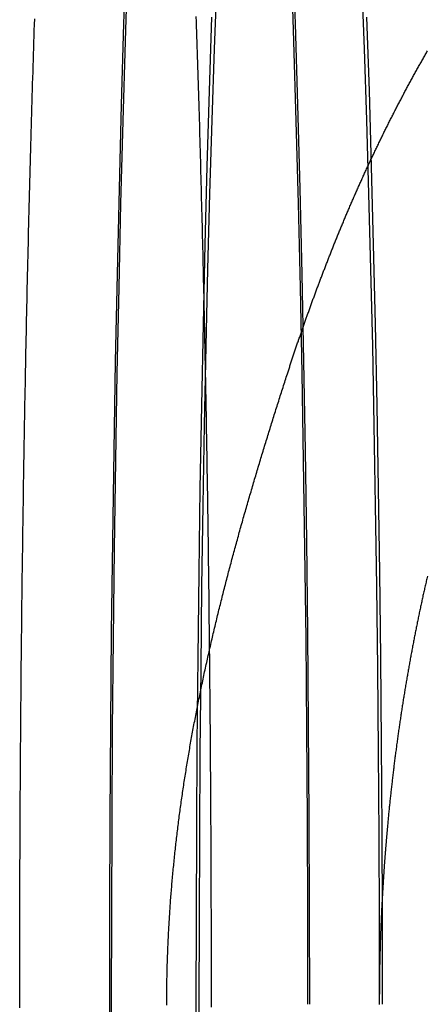
# Model space of a CAD drawing. Extents: x -135 to 799, y -145 to 446.
# Drawn here: x 296 to 305, y 0 to 21 of the extents above; entities that cross this region are included whole.
import ezdxf

# ---------------------------------------------------------------- set-up
doc = ezdxf.new("R2010")
doc.units = 0
doc.header["$LTSCALE"] = 25
doc.linetypes.add('VERDECKT', pattern=[0.375, 0.25, -0.125])
doc.layers.get('0').update_dxf_attribs({"linetype": 'CONTINUOUS'})
doc.layers.add('RAHMEN', color=1, linetype='CONTINUOUS')

# ---------------------------------------------------------------- blocks, each defined once
blk = doc.blocks.new('A$C6F192A26')
at = {"color": 1, "linetype": 'VERDECKT'}
for points in [[(298.03, 0, 0), (298.033, 1.98724, 0), (298.041, 3.96969, 0), (298.053, 5.94258, 0), (298.071, 7.90116, 0), (298.094, 9.8407, 0), (298.122, 11.7565, 0), (298.154, 13.644, 0), (298.192, 15.4987, 0), (298.234, 17.316, 0), (298.281, 19.0916, 0), (298.332, 20.8212, 0), (298.388, 22.5006, 0)], [(301.912, 22.5006, 0), (301.968, 20.8212, 0), (302.019, 19.0916, 0), (302.066, 17.316, 0), (302.108, 15.4987, 0), (302.146, 13.644, 0), (302.178, 11.7565, 0), (302.206, 9.8407, 0), (302.229, 7.90116, 0), (302.247, 5.94258, 0), (302.259, 3.96969, 0), (302.267, 1.98724, 0), (302.27, 0, 0)], [(298.033, -1.98724, 0), (298.03, 0, 0)], [(298.069, 0, 0), (298.072, 1.951, 0), (298.079, 3.8973, 0), (298.092, 5.8342, 0), (298.109, 7.75706, 0), (298.131, 9.66122, 0), (298.159, 11.5421, 0), (298.191, 13.3952, 0), (298.228, 15.216, 0), (298.269, 17.0002, 0), (298.315, 18.7434, 0), (298.365, 20.4414, 0), (298.42, 22.0902, 0)], [(301.88, 22.0902, 0), (301.935, 20.4414, 0), (301.985, 18.7434, 0), (302.031, 17.0002, 0), (302.073, 15.216, 0), (302.109, 13.3952, 0), (302.141, 11.5421, 0), (302.169, 9.66122, 0), (302.191, 7.75706, 0), (302.208, 5.8342, 0), (302.221, 3.8973, 0), (302.229, 1.951, 0), (302.231, 0, 0)], [(298.072, -1.951, 0), (298.069, 0, 0)], [(299.868, 0, 0), (299.871, 1.85084, 0), (299.878, 3.69723, 0), (299.89, 5.5347, 0), (299.906, 7.35885, 0), (299.927, 9.16526, 0), (299.953, 10.9496, 0), (299.984, 12.7076, 0), (300.018, 14.4349, 0), (300.058, 16.1275, 0), (300.101, 17.7812, 0), (300.149, 19.3921, 0), (300.201, 20.9562, 0)], [(303.484, 20.9562, 0), (303.536, 19.3921, 0), (303.583, 17.7812, 0), (303.627, 16.1275, 0), (303.666, 14.4349, 0), (303.701, 12.7076, 0), (303.731, 10.9496, 0), (303.757, 9.16526, 0), (303.779, 7.35885, 0), (303.795, 5.5347, 0), (303.807, 3.69723, 0), (303.814, 1.85084, 0), (303.816, 0, 0)], [(299.871, -1.85084, 0), (299.868, 0, 0)], [(299.932, 0, 0), (299.934, 1.79097, 0), (299.941, 3.57763, 0), (299.953, 5.35566, 0), (299.969, 7.1208, 0), (299.989, 8.86878, 0), (300.014, 10.5954, 0), (300.044, 12.2965, 0), (300.077, 13.9679, 0), (300.115, 15.6058, 0), (300.158, 17.206, 0), (300.204, 18.7648, 0), (300.254, 20.2783, 0), (300.308, 21.743, 0)], [(303.377, 21.743, 0), (303.431, 20.2783, 0), (303.481, 18.7648, 0), (303.527, 17.206, 0), (303.569, 15.6058, 0), (303.607, 13.9679, 0), (303.641, 12.2965, 0), (303.67, 10.5954, 0), (303.695, 8.86878, 0), (303.716, 7.1208, 0), (303.732, 5.35566, 0), (303.743, 3.57763, 0), (303.75, 1.79097, 0), (303.753, 0, 0)], [(299.934, -1.79097, 0), (299.932, 0, 0)], [(301.803, 13.3846, 0), (301.81, 13.4058, 0), (301.817, 13.4269, 0), (301.824, 13.448, 0), (301.831, 13.4691, 0), (301.838, 13.4902, 0), (301.845, 13.5113, 0), (301.852, 13.5324, 0), (301.858, 13.5535, 0), (301.865, 13.5746, 0), (301.872, 13.5957, 0), (301.879, 13.6167, 0), (301.886, 13.6378, 0), (301.893, 13.6589, 0), (301.9, 13.68, 0), (301.907, 13.701, 0), (301.914, 13.7221, 0), (301.921, 13.7431, 0), (301.928, 13.7642, 0), (301.935, 13.7852, 0), (301.942, 13.8063, 0), (301.949, 13.8273, 0), (301.956, 13.8484, 0), (301.963, 13.8694, 0), (301.97, 13.8904, 0), (301.978, 13.9114, 0), (301.985, 13.9325, 0), (301.992, 13.9535, 0), (301.999, 13.9745, 0), (302.006, 13.9955, 0), (302.013, 14.0165, 0), (302.02, 14.0375, 0), (302.028, 14.0585, 0), (302.035, 14.0795, 0), (302.042, 14.1005, 0), (302.049, 14.1215, 0), (302.056, 14.1425, 0), (302.064, 14.1634, 0), (302.071, 14.1844, 0), (302.078, 14.2054, 0), (302.085, 14.2263, 0), (302.093, 14.2473, 0), (302.1, 14.2683, 0), (302.107, 14.2892, 0), (302.114, 14.3102, 0), (302.122, 14.3311, 0), (302.129, 14.352, 0), (302.136, 14.373, 0), (302.144, 14.3939, 0), (302.151, 14.4148, 0), (302.158, 14.4358, 0), (302.166, 14.4567, 0), (302.173, 14.4776, 0), (302.181, 14.4985, 0), (302.188, 14.5194, 0), (302.195, 14.5403, 0), (302.203, 14.5612, 0), (302.21, 14.5821, 0), (302.218, 14.603, 0), (302.225, 14.6239, 0), (302.233, 14.6448, 0), (302.24, 14.6656, 0), (302.248, 14.6865, 0), (302.255, 14.7074, 0), (302.263, 14.7283, 0), (302.27, 14.7491, 0), (302.278, 14.77, 0), (302.285, 14.7908, 0), (302.293, 14.8117, 0), (302.3, 14.8325, 0), (302.308, 14.8534, 0), (302.315, 14.8742, 0), (302.323, 14.895, 0), (302.331, 14.9158, 0), (302.338, 14.9367, 0), (302.346, 14.9575, 0), (302.353, 14.9783, 0), (302.361, 14.9991, 0), (302.369, 15.0199, 0), (302.376, 15.0407, 0), (302.384, 15.0615, 0), (302.392, 15.0823, 0), (302.4, 15.1031, 0), (302.407, 15.1239, 0), (302.415, 15.1447, 0), (302.423, 15.1654, 0), (302.43, 15.1862, 0), (302.438, 15.207, 0), (302.446, 15.2277, 0), (302.454, 15.2485, 0), (302.462, 15.2692, 0), (302.469, 15.29, 0), (302.477, 15.3107, 0), (302.485, 15.3315, 0), (302.493, 15.3522, 0), (302.501, 15.3729, 0), (302.508, 15.3937, 0), (302.516, 15.4144, 0), (302.524, 15.4351, 0), (302.532, 15.4558, 0), (302.54, 15.4765, 0), (302.548, 15.4972, 0), (302.556, 15.5179, 0), (302.564, 15.5386, 0), (302.572, 15.5593, 0), (302.58, 15.58, 0), (302.588, 15.6007, 0), (302.596, 15.6214, 0), (302.603, 15.642, 0), (302.611, 15.6627, 0), (302.619, 15.6834, 0), (302.627, 15.704, 0), (302.635, 15.7247, 0), (302.644, 15.7453, 0), (302.652, 15.766, 0), (302.66, 15.7866, 0), (302.668, 15.8072, 0), (302.676, 15.8279, 0), (302.684, 15.8485, 0), (302.692, 15.8691, 0), (302.7, 15.8898, 0), (302.708, 15.9104, 0), (302.716, 15.931, 0), (302.724, 15.9516, 0), (302.733, 15.9722, 0), (302.741, 15.9928, 0), (302.749, 16.0134, 0), (302.757, 16.034, 0), (302.765, 16.0545, 0)]]:
    blk.add_polyline3d(points, dxfattribs=at)
at = {"color": 1}
for points in [[(296.118, -0.07339, 0), (296.118, 0.07334, 0), (296.118, 0.22007, 0), (296.118, 0.36679, 0), (296.118, 0.51352, 0), (296.118, 0.66023, 0), (296.118, 0.80693, 0), (296.118, 0.95363, 0), (296.119, 1.10031, 0), (296.119, 1.24697, 0), (296.119, 1.39362, 0), (296.119, 1.54025, 0), (296.12, 1.68685, 0), (296.12, 1.83343, 0), (296.12, 1.97999, 0), (296.121, 2.12652, 0), (296.121, 2.27301, 0), (296.122, 2.41948, 0), (296.122, 2.56591, 0), (296.123, 2.71231, 0), (296.123, 2.85866, 0), (296.124, 3.00498, 0), (296.125, 3.15125, 0), (296.125, 3.29748, 0), (296.126, 3.44366, 0), (296.127, 3.5898, 0), (296.127, 3.73588, 0), (296.128, 3.88191, 0), (296.129, 4.02788, 0), (296.13, 4.1738, 0), (296.13, 4.31966, 0), (296.131, 4.46546, 0), (296.132, 4.61119, 0), (296.133, 4.75686, 0), (296.134, 4.90246, 0), (296.135, 5.04799, 0), (296.136, 5.19346, 0), (296.137, 5.33884, 0), (296.138, 5.48415, 0), (296.139, 5.62939, 0), (296.14, 5.77454, 0), (296.142, 5.91961, 0), (296.143, 6.0646, 0), (296.144, 6.2095, 0), (296.145, 6.35431, 0), (296.146, 6.49904, 0), (296.148, 6.64367, 0), (296.149, 6.7882, 0), (296.15, 6.93264, 0), (296.152, 7.07698, 0), (296.153, 7.22122, 0), (296.155, 7.36536, 0), (296.156, 7.50939, 0), (296.158, 7.65332, 0), (296.159, 7.79713, 0), (296.161, 7.94084, 0), (296.162, 8.08443, 0), (296.164, 8.2279, 0), (296.166, 8.37126, 0), (296.167, 8.51449, 0), (296.169, 8.65761, 0), (296.171, 8.8006, 0), (296.172, 8.94346, 0), (296.174, 9.0862, 0), (296.176, 9.22881, 0), (296.178, 9.37129, 0), (296.18, 9.51363, 0), (296.182, 9.65584, 0), (296.183, 9.79791, 0), (296.185, 9.93984, 0), (296.187, 10.0816, 0), (296.189, 10.2233, 0), (296.191, 10.3648, 0), (296.194, 10.5061, 0), (296.196, 10.6473, 0), (296.198, 10.7884, 0), (296.2, 10.9293, 0), (296.202, 11.0701, 0), (296.204, 11.2106, 0), (296.206, 11.3511, 0), (296.209, 11.4914, 0), (296.211, 11.6315, 0), (296.213, 11.7714, 0), (296.216, 11.9112, 0), (296.218, 12.0508, 0), (296.22, 12.1902, 0), (296.223, 12.3295, 0), (296.225, 12.4686, 0), (296.228, 12.6075, 0), (296.23, 12.7463, 0), (296.233, 12.8848, 0), (296.235, 13.0232, 0), (296.238, 13.1614, 0), (296.241, 13.2994, 0), (296.243, 13.4372, 0), (296.246, 13.5748, 0), (296.249, 13.7123, 0), (296.251, 13.8495, 0), (296.254, 13.9866, 0), (296.257, 14.1234, 0), (296.26, 14.2601, 0), (296.262, 14.3965, 0), (296.265, 14.5328, 0), (296.268, 14.6688, 0), (296.271, 14.8047, 0), (296.274, 14.9403, 0), (296.277, 15.0757, 0), (296.28, 15.2109, 0), (296.283, 15.3459, 0), (296.286, 15.4807, 0), (296.289, 15.6152, 0), (296.292, 15.7495, 0), (296.295, 15.8837, 0), (296.298, 16.0175, 0), (296.302, 16.1512, 0), (296.305, 16.2846, 0), (296.308, 16.4178, 0), (296.311, 16.5508, 0), (296.315, 16.6835, 0), (296.318, 16.816, 0), (296.321, 16.9483, 0), (296.325, 17.0803, 0), (296.328, 17.2121, 0), (296.331, 17.3436, 0), (296.335, 17.4749, 0), (296.338, 17.6059, 0), (296.342, 17.7367, 0), (296.345, 17.8672, 0), (296.349, 17.9975, 0), (296.352, 18.1275, 0), (296.356, 18.2573, 0), (296.36, 18.3868, 0), (296.363, 18.516, 0), (296.367, 18.645, 0), (296.371, 18.7737, 0), (296.374, 18.9022, 0), (296.378, 19.0304, 0), (296.382, 19.1583, 0), (296.386, 19.2859, 0), (296.39, 19.4133, 0), (296.393, 19.5403, 0), (296.397, 19.6671, 0), (296.401, 19.7937, 0), (296.405, 19.9199, 0), (296.409, 20.0458, 0), (296.413, 20.1715, 0), (296.417, 20.2969, 0), (296.421, 20.422, 0), (296.425, 20.5468, 0), (296.429, 20.6713, 0), (296.433, 20.7955, 0), (296.437, 20.9194, 0)], [(299.861, 20.9646, 0), (299.865, 20.8578, 0), (299.868, 20.7507, 0), (299.872, 20.6434, 0), (299.875, 20.5359, 0), (299.879, 20.4281, 0), (299.882, 20.3202, 0), (299.886, 20.212, 0), (299.889, 20.1036, 0), (299.893, 19.995, 0), (299.896, 19.8862, 0), (299.9, 19.7771, 0), (299.903, 19.6679, 0), (299.906, 19.5584, 0), (299.91, 19.4488, 0), (299.913, 19.3389, 0), (299.916, 19.2288, 0), (299.92, 19.1185, 0), (299.923, 19.008, 0), (299.926, 18.8973, 0), (299.929, 18.7864, 0), (299.933, 18.6753, 0), (299.936, 18.564, 0), (299.939, 18.4525, 0), (299.942, 18.3408, 0), (299.945, 18.2289, 0), (299.948, 18.1168, 0), (299.951, 18.0045, 0), (299.954, 17.892, 0), (299.958, 17.7793, 0), (299.961, 17.6665, 0), (299.964, 17.5534, 0), (299.967, 17.4402, 0), (299.97, 17.3267, 0), (299.972, 17.2131, 0), (299.975, 17.0993, 0), (299.978, 16.9853, 0), (299.981, 16.8712, 0), (299.984, 16.7568, 0), (299.987, 16.6423, 0), (299.99, 16.5276, 0), (299.993, 16.4127, 0), (299.995, 16.2977, 0), (299.998, 16.1824, 0), (300.001, 16.067, 0), (300.004, 15.9514, 0), (300.006, 15.8357, 0), (300.009, 15.7197, 0), (300.012, 15.6036, 0), (300.015, 15.4874, 0), (300.017, 15.3709, 0), (300.02, 15.2544, 0), (300.022, 15.1376, 0), (300.025, 15.0207, 0), (300.028, 14.9036, 0), (300.03, 14.7863, 0), (300.033, 14.6689, 0), (300.035, 14.5514, 0), (300.038, 14.4336, 0), (300.04, 14.3157, 0), (300.042, 14.1977, 0), (300.045, 14.0795, 0), (300.047, 13.9612, 0), (300.05, 13.8427, 0), (300.052, 13.724, 0), (300.054, 13.6052, 0), (300.057, 13.4863, 0), (300.059, 13.3672, 0), (300.061, 13.248, 0), (300.064, 13.1286, 0), (300.066, 13.0091, 0), (300.068, 12.8894, 0), (300.07, 12.7696, 0), (300.072, 12.6497, 0), (300.075, 12.5296, 0), (300.077, 12.4094, 0), (300.079, 12.2891, 0), (300.081, 12.1686, 0), (300.083, 12.048, 0), (300.085, 11.9273, 0), (300.087, 11.8065, 0), (300.089, 11.6855, 0), (300.091, 11.5644, 0), (300.093, 11.4431, 0), (300.095, 11.3218, 0), (300.097, 11.2003, 0), (300.099, 11.0787, 0), (300.101, 10.957, 0), (300.103, 10.8351, 0), (300.104, 10.7132, 0), (300.106, 10.5911, 0), (300.108, 10.4689, 0), (300.11, 10.3466, 0), (300.112, 10.2242, 0), (300.113, 10.1017, 0), (300.115, 9.97911, 0), (300.117, 9.85638, 0), (300.118, 9.73355, 0), (300.12, 9.61061, 0), (300.122, 9.48757, 0), (300.123, 9.36442, 0), (300.125, 9.24118, 0), (300.126, 9.11784, 0), (300.128, 8.9944, 0), (300.13, 8.87086, 0), (300.131, 8.74723, 0), (300.132, 8.62351, 0), (300.134, 8.49969, 0), (300.135, 8.37578, 0), (300.137, 8.25178, 0), (300.138, 8.1277, 0), (300.14, 8.00352, 0), (300.141, 7.87926, 0), (300.142, 7.75492, 0), (300.144, 7.6305, 0), (300.145, 7.50599, 0), (300.146, 7.3814, 0), (300.147, 7.25673, 0), (300.149, 7.13199, 0), (300.15, 7.00717, 0), (300.151, 6.88227, 0), (300.152, 6.7573, 0), (300.153, 6.63226, 0), (300.155, 6.50714, 0), (300.156, 6.38196, 0), (300.157, 6.25671, 0), (300.158, 6.13139, 0), (300.159, 6.00601, 0), (300.16, 5.88056, 0), (300.161, 5.75505, 0), (300.162, 5.62947, 0), (300.163, 5.50384, 0), (300.164, 5.37815, 0), (300.165, 5.2524, 0), (300.166, 5.12659, 0), (300.166, 5.00073, 0), (300.167, 4.87481, 0), (300.168, 4.74885, 0), (300.169, 4.62283, 0), (300.17, 4.49676, 0), (300.17, 4.37064, 0), (300.171, 4.24448, 0), (300.172, 4.11827, 0), (300.173, 3.99202, 0), (300.173, 3.86572, 0), (300.174, 3.73938, 0), (300.175, 3.613, 0), (300.175, 3.48658, 0), (300.176, 3.36013, 0), (300.176, 3.23363, 0), (300.177, 3.10711, 0), (300.177, 2.98055, 0), (300.178, 2.85395, 0), (300.178, 2.72733, 0), (300.179, 2.60067, 0), (300.179, 2.47399, 0), (300.18, 2.34728, 0), (300.18, 2.22055, 0), (300.18, 2.09379, 0), (300.181, 1.967, 0), (300.181, 1.8402, 0), (300.181, 1.71337, 0), (300.182, 1.58653, 0), (300.182, 1.45967, 0), (300.182, 1.3328, 0), (300.182, 1.20591, 0), (300.183, 1.07901, 0), (300.183, 0.9521, 0), (300.183, 0.82517, 0), (300.183, 0.69824, 0), (300.183, 0.5713, 0), (300.183, 0.44436, 0), (300.183, 0.31741, 0), (300.183, 0.19046, 0), (300.183, 0.0635, 0), (300.183, -0.06345, 0)], [(302.765, 16.0545, 0), (302.774, 16.076, 0), (302.782, 16.0974, 0), (302.791, 16.1189, 0), (302.799, 16.1403, 0), (302.808, 16.1616, 0), (302.817, 16.183, 0), (302.825, 16.2043, 0), (302.834, 16.2256, 0), (302.842, 16.247, 0), (302.851, 16.2683, 0), (302.86, 16.2896, 0), (302.868, 16.311, 0), (302.877, 16.3324, 0), (302.886, 16.3538, 0), (302.895, 16.3753, 0), (302.903, 16.3967, 0), (302.912, 16.4182, 0), (302.921, 16.4397, 0), (302.93, 16.4612, 0), (302.939, 16.4827, 0), (302.948, 16.5043, 0), (302.957, 16.5258, 0), (302.966, 16.5474, 0), (302.975, 16.569, 0), (302.984, 16.5906, 0), (302.993, 16.6123, 0), (303.002, 16.6339, 0), (303.011, 16.6556, 0), (303.02, 16.6773, 0), (303.029, 16.699, 0), (303.038, 16.7207, 0), (303.047, 16.7424, 0), (303.057, 16.7641, 0), (303.066, 16.7859, 0), (303.075, 16.8077, 0), (303.084, 16.8294, 0), (303.094, 16.8512, 0), (303.103, 16.873, 0), (303.112, 16.8949, 0), (303.122, 16.9167, 0), (303.131, 16.9385, 0), (303.141, 16.9604, 0), (303.15, 16.9823, 0), (303.159, 17.0042, 0), (303.169, 17.0261, 0), (303.178, 17.048, 0), (303.188, 17.0699, 0), (303.198, 17.0918, 0), (303.207, 17.1137, 0), (303.217, 17.1357, 0), (303.226, 17.1576, 0), (303.236, 17.1796, 0), (303.246, 17.2016, 0), (303.255, 17.2235, 0), (303.265, 17.2455, 0), (303.275, 17.2675, 0), (303.284, 17.2895, 0), (303.294, 17.3115, 0), (303.304, 17.3335, 0), (303.314, 17.3556, 0), (303.324, 17.3776, 0), (303.334, 17.3996, 0), (303.343, 17.4217, 0), (303.353, 17.4437, 0), (303.363, 17.4658, 0), (303.373, 17.4878, 0), (303.383, 17.5099, 0), (303.393, 17.5319, 0), (303.403, 17.554, 0), (303.413, 17.5761, 0), (303.423, 17.5982, 0), (303.433, 17.6202, 0), (303.443, 17.6423, 0), (303.454, 17.6644, 0), (303.464, 17.6865, 0), (303.474, 17.7086, 0), (303.484, 17.7307, 0), (303.494, 17.7527, 0), (303.504, 17.7748, 0), (303.515, 17.7969, 0), (303.525, 17.819, 0), (303.535, 17.8411, 0), (303.545, 17.8632, 0), (303.556, 17.8853, 0), (303.566, 17.9074, 0), (303.576, 17.9295, 0), (303.587, 17.9516, 0), (303.597, 17.9737, 0), (303.608, 17.9958, 0), (303.618, 18.0179, 0), (303.629, 18.0399, 0), (303.639, 18.062, 0), (303.65, 18.0841, 0), (303.66, 18.1062, 0), (303.671, 18.1282, 0), (303.681, 18.1503, 0), (303.692, 18.1724, 0), (303.702, 18.1944, 0), (303.713, 18.2165, 0), (303.724, 18.2386, 0), (303.734, 18.2606, 0), (303.745, 18.2827, 0), (303.756, 18.3047, 0), (303.766, 18.3267, 0), (303.777, 18.3488, 0), (303.788, 18.3708, 0), (303.798, 18.3928, 0), (303.809, 18.4148, 0), (303.82, 18.4368, 0), (303.831, 18.4588, 0), (303.842, 18.4808, 0), (303.852, 18.5028, 0), (303.863, 18.5248, 0), (303.874, 18.5467, 0), (303.885, 18.5687, 0), (303.896, 18.5906, 0), (303.907, 18.6126, 0), (303.918, 18.6345, 0), (303.929, 18.6564, 0), (303.94, 18.6783, 0), (303.951, 18.7002, 0), (303.962, 18.7221, 0), (303.973, 18.744, 0), (303.984, 18.7659, 0), (303.995, 18.7877, 0), (304.006, 18.8096, 0), (304.017, 18.8314, 0), (304.028, 18.8533, 0), (304.039, 18.8751, 0), (304.05, 18.8969, 0), (304.062, 18.9187, 0), (304.073, 18.9404, 0), (304.084, 18.9622, 0), (304.095, 18.984, 0), (304.106, 19.0057, 0), (304.118, 19.0274, 0), (304.129, 19.0491, 0), (304.14, 19.0708, 0), (304.151, 19.0925, 0), (304.163, 19.1142, 0), (304.174, 19.1358, 0), (304.185, 19.1575, 0), (304.196, 19.1791, 0), (304.208, 19.2007, 0), (304.219, 19.2223, 0), (304.231, 19.2438, 0), (304.242, 19.2654, 0), (304.253, 19.2869, 0), (304.265, 19.3085, 0), (304.276, 19.33, 0), (304.288, 19.3514, 0), (304.299, 19.3729, 0), (304.31, 19.3944, 0), (304.322, 19.4158, 0), (304.333, 19.4372, 0), (304.345, 19.4586, 0), (304.356, 19.48, 0), (304.368, 19.5014, 0), (304.379, 19.5227, 0), (304.391, 19.544, 0), (304.403, 19.5653, 0), (304.414, 19.5866, 0), (304.426, 19.6079, 0), (304.437, 19.6291, 0), (304.449, 19.6503, 0), (304.461, 19.6715, 0), (304.472, 19.6927, 0), (304.484, 19.7139, 0), (304.495, 19.735, 0), (304.507, 19.7561, 0), (304.519, 19.7772, 0), (304.53, 19.7983, 0), (304.542, 19.8194, 0), (304.554, 19.8404, 0), (304.565, 19.8614, 0), (304.577, 19.8824, 0), (304.589, 19.9034, 0), (304.601, 19.9243, 0), (304.612, 19.9452, 0), (304.624, 19.9661, 0), (304.636, 19.987, 0), (304.648, 20.0078, 0), (304.659, 20.0286, 0), (304.671, 20.0494, 0), (304.683, 20.0702, 0), (304.695, 20.0909, 0), (304.707, 20.1117, 0), (304.718, 20.1324, 0), (304.73, 20.153, 0), (304.742, 20.1737, 0), (304.754, 20.1943, 0), (304.766, 20.2149, 0), (304.778, 20.2354, 0)], [(304.775, 9.08515, 0), (304.769, 9.05967, 0), (304.763, 9.03417, 0), (304.758, 9.00865, 0), (304.752, 8.9831, 0), (304.746, 8.95753, 0), (304.74, 8.93194, 0), (304.734, 8.90632, 0), (304.728, 8.88068, 0), (304.723, 8.85502, 0), (304.717, 8.82933, 0), (304.711, 8.80362, 0), (304.705, 8.77789, 0), (304.7, 8.75214, 0), (304.694, 8.72636, 0), (304.688, 8.70056, 0), (304.682, 8.67474, 0), (304.677, 8.6489, 0), (304.671, 8.62304, 0), (304.665, 8.59715, 0), (304.66, 8.57125, 0), (304.654, 8.54532, 0), (304.649, 8.51937, 0), (304.643, 8.4934, 0), (304.637, 8.46741, 0), (304.632, 8.4414, 0), (304.626, 8.41537, 0), (304.621, 8.38931, 0), (304.615, 8.36324, 0), (304.61, 8.33715, 0), (304.604, 8.31103, 0), (304.599, 8.2849, 0), (304.593, 8.25875, 0), (304.588, 8.23257, 0), (304.582, 8.20638, 0), (304.577, 8.18017, 0), (304.572, 8.15394, 0), (304.566, 8.12768, 0), (304.561, 8.10141, 0), (304.555, 8.07512, 0), (304.55, 8.04881, 0), (304.545, 8.02249, 0), (304.54, 7.99614, 0), (304.534, 7.96978, 0), (304.529, 7.94339, 0), (304.524, 7.91699, 0), (304.518, 7.89057, 0), (304.513, 7.86413, 0), (304.508, 7.83768, 0), (304.503, 7.81121, 0), (304.498, 7.78472, 0), (304.492, 7.75821, 0), (304.487, 7.73168, 0), (304.482, 7.70514, 0), (304.477, 7.67858, 0), (304.472, 7.652, 0), (304.467, 7.62541, 0), (304.462, 7.5988, 0), (304.457, 7.57218, 0), (304.452, 7.54553, 0), (304.447, 7.51887, 0), (304.442, 7.4922, 0), (304.437, 7.46551, 0), (304.432, 7.4388, 0), (304.427, 7.41208, 0), (304.422, 7.38534, 0), (304.417, 7.35859, 0), (304.412, 7.33182, 0), (304.407, 7.30504, 0), (304.402, 7.27824, 0), (304.398, 7.25143, 0), (304.393, 7.2246, 0), (304.388, 7.19776, 0), (304.383, 7.17091, 0), (304.378, 7.14403, 0), (304.374, 7.11715, 0), (304.369, 7.09025, 0), (304.364, 7.06334, 0), (304.359, 7.03641, 0), (304.355, 7.00947, 0), (304.35, 6.98252, 0), (304.345, 6.95556, 0), (304.341, 6.92858, 0), (304.336, 6.90158, 0), (304.331, 6.87458, 0), (304.327, 6.84756, 0), (304.322, 6.82053, 0), (304.318, 6.79349, 0), (304.313, 6.76643, 0), (304.309, 6.73937, 0), (304.304, 6.71229, 0), (304.3, 6.6852, 0), (304.295, 6.65809, 0), (304.291, 6.63098, 0), (304.286, 6.60385, 0), (304.282, 6.57672, 0), (304.277, 6.54957, 0), (304.273, 6.52241, 0), (304.269, 6.49524, 0), (304.264, 6.46806, 0), (304.26, 6.44087, 0), (304.256, 6.41366, 0), (304.251, 6.38645, 0), (304.247, 6.35923, 0), (304.243, 6.332, 0), (304.239, 6.30475, 0), (304.234, 6.2775, 0), (304.23, 6.25024, 0), (304.226, 6.22297, 0), (304.222, 6.19569, 0), (304.218, 6.1684, 0), (304.213, 6.1411, 0), (304.209, 6.11379, 0), (304.205, 6.08647, 0), (304.201, 6.05915, 0), (304.197, 6.03181, 0), (304.193, 6.00447, 0), (304.189, 5.97712, 0), (304.185, 5.94976, 0), (304.181, 5.92239, 0), (304.177, 5.89502, 0), (304.173, 5.86764, 0), (304.169, 5.84025, 0), (304.165, 5.81285, 0), (304.161, 5.78545, 0), (304.157, 5.75803, 0), (304.154, 5.73061, 0), (304.15, 5.70319, 0), (304.146, 5.67576, 0), (304.142, 5.64832, 0), (304.138, 5.62087, 0), (304.135, 5.59342, 0), (304.131, 5.56596, 0), (304.127, 5.5385, 0), (304.123, 5.51103, 0), (304.12, 5.48355, 0), (304.116, 5.45607, 0), (304.112, 5.42859, 0), (304.109, 5.40109, 0), (304.105, 5.3736, 0), (304.101, 5.3461, 0), (304.098, 5.31859, 0), (304.094, 5.29108, 0), (304.091, 5.26356, 0), (304.087, 5.23604, 0), (304.084, 5.20851, 0), (304.08, 5.18098, 0), (304.077, 5.15345, 0), (304.073, 5.12591, 0), (304.07, 5.09837, 0), (304.066, 5.07082, 0), (304.063, 5.04327, 0), (304.06, 5.01572, 0), (304.056, 4.98816, 0), (304.053, 4.9606, 0), (304.05, 4.93304, 0), (304.046, 4.90547, 0), (304.043, 4.8779, 0), (304.04, 4.85033, 0), (304.037, 4.82276, 0), (304.033, 4.79518, 0), (304.03, 4.7676, 0), (304.027, 4.74002, 0), (304.024, 4.71244, 0), (304.021, 4.68485, 0), (304.018, 4.65727, 0), (304.014, 4.62968, 0), (304.011, 4.60209, 0), (304.008, 4.5745, 0), (304.005, 4.54691, 0), (304.002, 4.51932, 0), (303.999, 4.49173, 0), (303.996, 4.46414, 0), (303.993, 4.43655, 0), (303.99, 4.40895, 0), (303.987, 4.38136, 0), (303.984, 4.35377, 0), (303.981, 4.32617, 0), (303.979, 4.29858, 0), (303.976, 4.27099, 0), (303.973, 4.24339, 0), (303.97, 4.2158, 0), (303.967, 4.18821, 0), (303.964, 4.16062, 0), (303.962, 4.13304, 0), (303.959, 4.10545, 0), (303.956, 4.07786, 0), (303.953, 4.05028, 0), (303.951, 4.0227, 0), (303.948, 3.99512, 0), (303.945, 3.96754, 0), (303.943, 3.93997, 0), (303.94, 3.91239, 0), (303.938, 3.88482, 0), (303.935, 3.85725, 0), (303.932, 3.82969, 0), (303.93, 3.80213, 0), (303.927, 3.77457, 0), (303.925, 3.74701, 0)], [(299.241, -0.01865, 0), (299.241, 0.01865, 0), (299.241, 0.05596, 0), (299.241, 0.0933, 0), (299.242, 0.13066, 0), (299.242, 0.16804, 0), (299.242, 0.20545, 0), (299.242, 0.24288, 0), (299.243, 0.28032, 0), (299.243, 0.3178, 0), (299.243, 0.35529, 0), (299.244, 0.3928, 0), (299.244, 0.43034, 0), (299.245, 0.46789, 0), (299.246, 0.50547, 0), (299.246, 0.54307, 0), (299.247, 0.58069, 0), (299.248, 0.61833, 0), (299.249, 0.65599, 0), (299.249, 0.69366, 0), (299.25, 0.73136, 0), (299.251, 0.76908, 0), (299.252, 0.80682, 0), (299.253, 0.84458, 0), (299.255, 0.88236, 0), (299.256, 0.92015, 0), (299.257, 0.95797, 0), (299.258, 0.9958, 0), (299.259, 1.03365, 0), (299.261, 1.07152, 0), (299.262, 1.10941, 0), (299.264, 1.14732, 0), (299.265, 1.18524, 0), (299.267, 1.22319, 0), (299.268, 1.26114, 0), (299.27, 1.29912, 0), (299.272, 1.33712, 0), (299.273, 1.37513, 0), (299.275, 1.41315, 0), (299.277, 1.4512, 0), (299.279, 1.48926, 0), (299.281, 1.52734, 0), (299.283, 1.56543, 0), (299.285, 1.60354, 0), (299.287, 1.64166, 0), (299.289, 1.6798, 0), (299.291, 1.71796, 0), (299.294, 1.75613, 0), (299.296, 1.79432, 0), (299.298, 1.83252, 0), (299.301, 1.87073, 0), (299.303, 1.90896, 0), (299.306, 1.94721, 0), (299.308, 1.98547, 0), (299.311, 2.02374, 0), (299.313, 2.06203, 0), (299.316, 2.10033, 0), (299.319, 2.13864, 0), (299.322, 2.17697, 0), (299.324, 2.21531, 0), (299.327, 2.25366, 0), (299.33, 2.29203, 0), (299.333, 2.33041, 0), (299.336, 2.3688, 0), (299.339, 2.40721, 0), (299.343, 2.44562, 0), (299.346, 2.48405, 0), (299.349, 2.52249, 0), (299.352, 2.56094, 0), (299.356, 2.5994, 0), (299.359, 2.63788, 0), (299.362, 2.67637, 0), (299.366, 2.71486, 0), (299.369, 2.75337, 0), (299.373, 2.79189, 0), (299.377, 2.83042, 0), (299.38, 2.86896, 0), (299.384, 2.90751, 0), (299.388, 2.94607, 0), (299.392, 2.98464, 0), (299.396, 3.02322, 0), (299.399, 3.0618, 0), (299.403, 3.1004, 0), (299.407, 3.13901, 0), (299.411, 3.17763, 0), (299.416, 3.21625, 0), (299.42, 3.25489, 0), (299.424, 3.29353, 0), (299.428, 3.33218, 0), (299.433, 3.37084, 0), (299.437, 3.40951, 0), (299.441, 3.44818, 0), (299.446, 3.48687, 0), (299.45, 3.52556, 0), (299.455, 3.56426, 0), (299.459, 3.60296, 0), (299.464, 3.64168, 0), (299.469, 3.6804, 0), (299.473, 3.71912, 0), (299.478, 3.75786, 0), (299.483, 3.7966, 0), (299.488, 3.83534, 0), (299.493, 3.87409, 0), (299.498, 3.91285, 0), (299.503, 3.95162, 0), (299.508, 3.99039, 0), (299.513, 4.02916, 0), (299.518, 4.06794, 0), (299.523, 4.10673, 0), (299.529, 4.14552, 0), (299.534, 4.18431, 0), (299.539, 4.22311, 0), (299.545, 4.26192, 0), (299.55, 4.30072, 0), (299.556, 4.33954, 0), (299.561, 4.37835, 0), (299.567, 4.41718, 0), (299.572, 4.456, 0), (299.578, 4.49483, 0), (299.584, 4.53366, 0), (299.59, 4.57249, 0), (299.595, 4.61133, 0), (299.601, 4.65017, 0), (299.607, 4.68902, 0), (299.613, 4.72786, 0), (299.619, 4.76671, 0), (299.625, 4.80556, 0), (299.631, 4.84442, 0), (299.637, 4.88327, 0), (299.643, 4.92213, 0), (299.65, 4.96099, 0), (299.656, 4.99985, 0), (299.662, 5.03872, 0), (299.669, 5.07758, 0), (299.675, 5.11645, 0), (299.681, 5.15531, 0), (299.688, 5.19418, 0), (299.694, 5.23305, 0), (299.701, 5.27192, 0), (299.708, 5.31079, 0), (299.714, 5.34966, 0), (299.721, 5.38853, 0), (299.728, 5.42741, 0), (299.734, 5.46628, 0), (299.741, 5.50515, 0), (299.748, 5.54402, 0), (299.755, 5.58289, 0), (299.762, 5.62176, 0), (299.769, 5.66063, 0), (299.776, 5.6995, 0), (299.783, 5.73836, 0), (299.79, 5.77723, 0), (299.797, 5.8161, 0), (299.804, 5.85496, 0), (299.812, 5.89382, 0), (299.819, 5.93268, 0), (299.826, 5.97154, 0), (299.834, 6.0104, 0), (299.841, 6.04925, 0), (299.848, 6.0881, 0), (299.856, 6.12695, 0), (299.863, 6.1658, 0), (299.871, 6.20465, 0), (299.878, 6.24349, 0), (299.886, 6.28233, 0), (299.894, 6.32116, 0), (299.901, 6.36, 0), (299.909, 6.39882, 0), (299.917, 6.43765, 0), (299.925, 6.47647, 0), (299.933, 6.51529, 0), (299.941, 6.5541, 0), (299.948, 6.59291, 0), (299.956, 6.63172, 0), (299.964, 6.67052, 0), (299.972, 6.70932, 0), (299.98, 6.74811, 0), (299.989, 6.7869, 0), (299.997, 6.82568, 0), (300.005, 6.86446, 0), (300.013, 6.90323, 0), (300.021, 6.942, 0), (300.03, 6.98076, 0), (300.038, 7.01951, 0), (300.046, 7.05826, 0), (300.055, 7.09701, 0), (300.063, 7.13575, 0), (300.072, 7.17448, 0), (300.08, 7.2132, 0), (300.089, 7.25192, 0), (300.097, 7.29063, 0), (300.106, 7.32934, 0), (300.114, 7.36804, 0), (300.123, 7.40673, 0), (300.132, 7.44541, 0), (300.141, 7.48409, 0), (300.149, 7.52276, 0), (300.158, 7.56142, 0), (300.167, 7.60007, 0), (300.176, 7.63872, 0), (300.185, 7.67735, 0), (300.194, 7.71598, 0), (300.203, 7.7546, 0), (300.212, 7.79321, 0), (300.221, 7.83182, 0), (300.23, 7.87041, 0), (300.239, 7.909, 0), (300.248, 7.94758, 0), (300.257, 7.98614, 0), (300.266, 8.0247, 0), (300.275, 8.06325, 0), (300.285, 8.10179, 0), (300.294, 8.14032, 0), (300.303, 8.17884, 0), (300.313, 8.21735, 0), (300.322, 8.25585, 0), (300.331, 8.29433, 0), (300.341, 8.33281, 0), (300.35, 8.37128, 0), (300.36, 8.40974, 0), (300.369, 8.44818, 0), (300.379, 8.48662, 0), (300.388, 8.52504, 0), (300.398, 8.56345, 0), (300.408, 8.60185, 0), (300.417, 8.64024, 0), (300.427, 8.67862, 0), (300.437, 8.71699, 0), (300.446, 8.75534, 0), (300.456, 8.79368, 0), (300.466, 8.83201, 0), (300.476, 8.87033, 0), (300.486, 8.90863, 0), (300.496, 8.94693, 0), (300.505, 8.98521, 0), (300.515, 9.02348, 0), (300.525, 9.06174, 0), (300.535, 9.09999, 0), (300.545, 9.13822, 0), (300.555, 9.17644, 0), (300.565, 9.21465, 0), (300.575, 9.25284, 0), (300.586, 9.29103, 0), (300.596, 9.3292, 0), (300.606, 9.36735, 0), (300.616, 9.40549, 0), (300.626, 9.44362, 0), (300.636, 9.48174, 0), (300.647, 9.51984, 0), (300.657, 9.55793, 0), (300.667, 9.596, 0), (300.678, 9.63406, 0), (300.688, 9.67211, 0), (300.698, 9.71014, 0), (300.709, 9.74816, 0), (300.719, 9.78616, 0), (300.729, 9.82415, 0), (300.74, 9.86212, 0), (300.75, 9.90008, 0), (300.761, 9.93803, 0), (300.771, 9.97595, 0), (300.782, 10.0139, 0), (300.793, 10.0518, 0), (300.803, 10.0896, 0), (300.814, 10.1275, 0), (300.824, 10.1654, 0), (300.835, 10.2032, 0), (300.846, 10.241, 0), (300.856, 10.2788, 0), (300.867, 10.3166, 0), (300.878, 10.3544, 0), (300.888, 10.3921, 0), (300.899, 10.4299, 0), (300.91, 10.4676, 0), (300.921, 10.5053, 0), (300.932, 10.543, 0), (300.942, 10.5807, 0), (300.953, 10.6183, 0), (300.964, 10.6559, 0), (300.975, 10.6936, 0), (300.986, 10.7312, 0), (300.997, 10.7687, 0), (301.008, 10.8063, 0), (301.019, 10.8439, 0), (301.03, 10.8814, 0), (301.041, 10.9189, 0), (301.052, 10.9564, 0), (301.063, 10.9939, 0), (301.074, 11.0313, 0), (301.085, 11.0688, 0), (301.096, 11.1062, 0), (301.107, 11.1436, 0), (301.118, 11.181, 0), (301.129, 11.2183, 0), (301.14, 11.2557, 0), (301.151, 11.293, 0), (301.162, 11.3303, 0), (301.174, 11.3676, 0), (301.185, 11.4048, 0), (301.196, 11.4421, 0), (301.207, 11.4793, 0), (301.218, 11.5165, 0), (301.23, 11.5537, 0), (301.241, 11.5909, 0), (301.252, 11.628, 0), (301.263, 11.6651, 0), (301.275, 11.7022, 0), (301.286, 11.7393, 0), (301.297, 11.7764, 0), (301.309, 11.8134, 0), (301.32, 11.8504, 0), (301.331, 11.8874, 0), (301.343, 11.9244, 0), (301.354, 11.9614, 0), (301.365, 11.9983, 0), (301.377, 12.0352, 0), (301.388, 12.0721, 0), (301.399, 12.109, 0), (301.411, 12.1458, 0), (301.422, 12.1827, 0), (301.434, 12.2195, 0), (301.445, 12.2562, 0), (301.457, 12.293, 0), (301.468, 12.3297, 0), (301.48, 12.3664, 0), (301.491, 12.4031, 0), (301.502, 12.4398, 0), (301.514, 12.4764, 0), (301.525, 12.5131, 0), (301.537, 12.5496, 0), (301.549, 12.5862, 0), (301.56, 12.6228, 0), (301.572, 12.6593, 0), (301.583, 12.6958, 0), (301.595, 12.7323, 0), (301.606, 12.7687, 0), (301.618, 12.8052, 0), (301.629, 12.8416, 0), (301.641, 12.8779, 0), (301.652, 12.9143, 0), (301.664, 12.9506, 0), (301.676, 12.9869, 0), (301.687, 13.0232, 0), (301.699, 13.0595, 0), (301.71, 13.0957, 0), (301.722, 13.1319, 0), (301.734, 13.1681, 0), (301.745, 13.2042, 0), (301.757, 13.2404, 0), (301.769, 13.2765, 0), (301.78, 13.3126, 0), (301.792, 13.3486, 0), (301.803, 13.3846, 0)], [(303.925, 3.74701, 0), (303.924, 3.73404, 0), (303.922, 3.72108, 0), (303.921, 3.70811, 0), (303.92, 3.69514, 0), (303.919, 3.68217, 0), (303.918, 3.66921, 0), (303.917, 3.65624, 0), (303.916, 3.64327, 0), (303.914, 3.6303, 0), (303.913, 3.61733, 0), (303.912, 3.60436, 0), (303.911, 3.59139, 0), (303.91, 3.57841, 0), (303.909, 3.56544, 0), (303.908, 3.55247, 0), (303.907, 3.5395, 0), (303.905, 3.52652, 0), (303.904, 3.51355, 0), (303.903, 3.50057, 0), (303.902, 3.4876, 0), (303.901, 3.47462, 0), (303.9, 3.46165, 0), (303.899, 3.44867, 0), (303.898, 3.4357, 0), (303.897, 3.42272, 0), (303.896, 3.40974, 0), (303.895, 3.39676, 0), (303.893, 3.38378, 0), (303.892, 3.3708, 0), (303.891, 3.35782, 0), (303.89, 3.34484, 0), (303.889, 3.33186, 0), (303.888, 3.31888, 0), (303.887, 3.3059, 0), (303.886, 3.29292, 0), (303.885, 3.27994, 0), (303.884, 3.26695, 0), (303.883, 3.25397, 0), (303.882, 3.24099, 0), (303.881, 3.228, 0), (303.88, 3.21502, 0), (303.879, 3.20203, 0), (303.878, 3.18905, 0), (303.877, 3.17606, 0), (303.876, 3.16307, 0), (303.875, 3.15009, 0), (303.874, 3.1371, 0), (303.873, 3.12411, 0), (303.872, 3.11112, 0), (303.871, 3.09813, 0), (303.87, 3.08514, 0), (303.869, 3.07215, 0), (303.868, 3.05916, 0), (303.867, 3.04617, 0), (303.866, 3.03318, 0), (303.865, 3.02019, 0), (303.864, 3.0072, 0), (303.863, 2.9942, 0), (303.862, 2.98121, 0), (303.861, 2.96822, 0), (303.861, 2.95522, 0), (303.86, 2.94223, 0), (303.859, 2.92923, 0), (303.858, 2.91624, 0), (303.857, 2.90324, 0), (303.856, 2.89024, 0), (303.855, 2.87725, 0), (303.854, 2.86425, 0), (303.853, 2.85125, 0), (303.852, 2.83825, 0), (303.851, 2.82525, 0), (303.851, 2.81225, 0), (303.85, 2.79925, 0), (303.849, 2.78625, 0), (303.848, 2.77325, 0), (303.847, 2.76025, 0), (303.846, 2.74725, 0), (303.845, 2.73424, 0), (303.844, 2.72124, 0), (303.844, 2.70824, 0), (303.843, 2.69523, 0), (303.842, 2.68223, 0), (303.841, 2.66922, 0), (303.84, 2.65622, 0), (303.839, 2.64321, 0), (303.838, 2.6302, 0), (303.838, 2.6172, 0), (303.837, 2.60419, 0), (303.836, 2.59118, 0), (303.835, 2.57817, 0), (303.834, 2.56516, 0), (303.834, 2.55215, 0), (303.833, 2.53914, 0), (303.832, 2.52613, 0), (303.831, 2.51312, 0), (303.83, 2.50011, 0), (303.83, 2.4871, 0), (303.829, 2.47409, 0), (303.828, 2.46107, 0), (303.827, 2.44806, 0), (303.826, 2.43505, 0), (303.826, 2.42203, 0), (303.825, 2.40902, 0), (303.824, 2.396, 0), (303.823, 2.38299, 0), (303.823, 2.36997, 0), (303.822, 2.35695, 0), (303.821, 2.34393, 0), (303.82, 2.33092, 0), (303.82, 2.3179, 0), (303.819, 2.30488, 0), (303.818, 2.29186, 0), (303.817, 2.27884, 0), (303.817, 2.26582, 0), (303.816, 2.2528, 0), (303.815, 2.23978, 0), (303.815, 2.22675, 0), (303.814, 2.21373, 0), (303.813, 2.20071, 0), (303.813, 2.18769, 0), (303.812, 2.17466, 0), (303.811, 2.16164, 0), (303.81, 2.14861, 0), (303.81, 2.13559, 0), (303.809, 2.12256, 0), (303.808, 2.10953, 0), (303.808, 2.09651, 0), (303.807, 2.08348, 0), (303.806, 2.07045, 0), (303.806, 2.05742, 0), (303.805, 2.04439, 0), (303.804, 2.03136, 0), (303.804, 2.01833, 0), (303.803, 2.0053, 0), (303.803, 1.99227, 0), (303.802, 1.97924, 0), (303.801, 1.96621, 0), (303.801, 1.95318, 0), (303.8, 1.94014, 0), (303.799, 1.92711, 0), (303.799, 1.91407, 0), (303.798, 1.90104, 0), (303.798, 1.888, 0), (303.797, 1.87497, 0), (303.796, 1.86193, 0), (303.796, 1.8489, 0), (303.795, 1.83586, 0), (303.795, 1.82282, 0), (303.794, 1.80978, 0), (303.793, 1.79674, 0), (303.793, 1.7837, 0), (303.792, 1.77066, 0), (303.792, 1.75762, 0), (303.791, 1.74458, 0), (303.791, 1.73154, 0), (303.79, 1.7185, 0), (303.79, 1.70546, 0), (303.789, 1.69241, 0), (303.789, 1.67937, 0), (303.788, 1.66633, 0), (303.787, 1.65328, 0), (303.787, 1.64024, 0), (303.786, 1.62719, 0), (303.786, 1.61414, 0), (303.785, 1.6011, 0), (303.785, 1.58805, 0), (303.784, 1.575, 0), (303.784, 1.56195, 0), (303.783, 1.54891, 0), (303.783, 1.53586, 0), (303.782, 1.52281, 0), (303.782, 1.50976, 0), (303.781, 1.49671, 0), (303.781, 1.48365, 0), (303.78, 1.4706, 0), (303.78, 1.45755, 0), (303.78, 1.4445, 0), (303.779, 1.43144, 0), (303.779, 1.41839, 0), (303.778, 1.40533, 0), (303.778, 1.39228, 0), (303.777, 1.37922, 0), (303.777, 1.36617, 0), (303.776, 1.35311, 0), (303.776, 1.34005, 0), (303.776, 1.327, 0), (303.775, 1.31394, 0), (303.775, 1.30088, 0), (303.774, 1.28782, 0), (303.774, 1.27476, 0), (303.773, 1.2617, 0), (303.773, 1.24864, 0), (303.773, 1.23558, 0), (303.772, 1.22252, 0), (303.772, 1.20946, 0), (303.772, 1.1964, 0), (303.771, 1.18334, 0), (303.771, 1.17028, 0), (303.77, 1.15721, 0), (303.77, 1.14415, 0), (303.77, 1.13109, 0), (303.769, 1.11803, 0), (303.769, 1.10497, 0), (303.769, 1.0919, 0), (303.768, 1.07884, 0), (303.768, 1.06578, 0), (303.768, 1.05272, 0), (303.767, 1.03965, 0), (303.767, 1.02659, 0), (303.767, 1.01353, 0), (303.766, 1.00046, 0), (303.766, 0.9874, 0), (303.766, 0.97433, 0), (303.765, 0.96127, 0), (303.765, 0.94821, 0), (303.765, 0.93514, 0), (303.764, 0.92208, 0), (303.764, 0.90901, 0), (303.764, 0.89595, 0), (303.764, 0.88288, 0), (303.763, 0.86982, 0), (303.763, 0.85675, 0), (303.763, 0.84369, 0), (303.762, 0.83062, 0), (303.762, 0.81755, 0), (303.762, 0.80449, 0), (303.762, 0.79142, 0), (303.761, 0.77835, 0), (303.761, 0.76529, 0), (303.761, 0.75222, 0), (303.761, 0.73915, 0), (303.76, 0.72608, 0), (303.76, 0.71302, 0), (303.76, 0.69995, 0), (303.76, 0.68688, 0), (303.76, 0.67381, 0), (303.759, 0.66074, 0), (303.759, 0.64768, 0), (303.759, 0.63461, 0), (303.759, 0.62154, 0), (303.759, 0.60847, 0), (303.758, 0.5954, 0), (303.758, 0.58233, 0), (303.758, 0.56926, 0), (303.758, 0.55619, 0), (303.758, 0.54312, 0), (303.757, 0.53005, 0), (303.757, 0.51698, 0), (303.757, 0.50391, 0), (303.757, 0.49084, 0), (303.757, 0.47777, 0), (303.757, 0.4647, 0), (303.756, 0.45163, 0), (303.756, 0.43856, 0), (303.756, 0.42549, 0), (303.756, 0.41241, 0), (303.756, 0.39934, 0), (303.756, 0.38627, 0), (303.756, 0.3732, 0), (303.756, 0.36013, 0), (303.755, 0.34706, 0), (303.755, 0.33399, 0), (303.755, 0.32092, 0), (303.755, 0.30785, 0), (303.755, 0.29478, 0), (303.755, 0.2817, 0), (303.755, 0.26863, 0), (303.755, 0.25556, 0), (303.755, 0.24249, 0), (303.755, 0.22942, 0), (303.755, 0.21635, 0), (303.754, 0.20327, 0), (303.754, 0.1902, 0), (303.754, 0.17713, 0), (303.754, 0.16406, 0), (303.754, 0.15099, 0), (303.754, 0.13791, 0), (303.754, 0.12484, 0), (303.754, 0.11177, 0), (303.754, 0.0987, 0), (303.754, 0.08562, 0), (303.754, 0.07255, 0), (303.754, 0.05948, 0), (303.754, 0.04641, 0), (303.754, 0.03334, 0), (303.754, 0.02026, 0), (303.754, 0.00719, 0), (303.754, -0.00588, 0)]]:
    blk.add_polyline3d(points, dxfattribs=at)

msp = doc.modelspace()

# ---------------------------------------------------------------- block references
at = {"layer": 'RAHMEN'}
msp.add_blockref('A$C6F192A26', (0, 0), dxfattribs=at)

doc.saveas('drawing.dxf')
